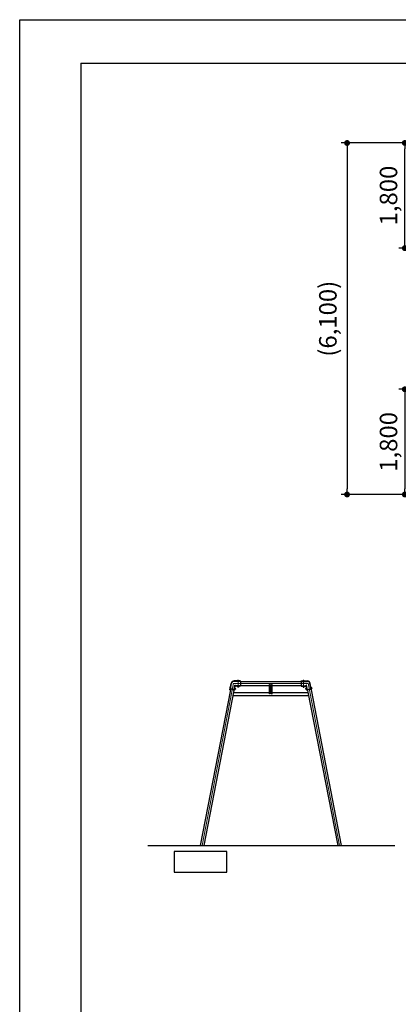
# Model space of a CAD drawing. Extents: x -44432 to 42000, y -4005 to 31299.
# Drawn here: x 0 to 6488, y 12848 to 29700 of the extents above; entities that cross this region are included whole.
import ezdxf

# ---------------------------------------------------------------- set-up
doc = ezdxf.new("R2010")
doc.units = 0
doc.header["$LTSCALE"] = 100
doc.header["$MEASUREMENT"] = 0
doc.linetypes.add('CENTER', pattern=[50.8, 31.75, -6.35, 6.35, -6.35])
doc.layers.get('0').update_dxf_attribs({"linetype": 'CONTINUOUS'})
doc.layers.get('DEFPOINTS').update_dxf_attribs({"linetype": 'CONTINUOUS'})
doc.layers.add('9図面枠', color=5, linetype='CONTINUOUS')
doc.layers.add('DL01', color=7, linetype='CONTINUOUS')
doc.layers.add('ASKPAPERSIZE', color=7, linetype='CONTINUOUS', plot=False)
doc.layers.add('center', color=1, linetype='CENTER', lineweight=15)
doc.layers.add('scale', color=151, linetype='CONTINUOUS', lineweight=15)
doc.styles.add('SMP-SET', font='simplex.shx', dxfattribs={"width": 0.7, "bigfont": 'bigfont.shx'})
doc.dimstyles.new('DAIEI-100', dxfattribs={"dimscale": 100, "dimtxt": 3, "dimasz": 1, "dimexe": 1, "dimexo": 3, "dimgap": 1, "dimtad": 1, "dimdec": 0, "dimdsep": 46, "dimlunit": 6, "dimtxsty": 'SMP-SET', "dimblk1": 'DOT', "dimblk2": 'DOT', "dimsah": 1, "dimcen": 0.1, "dimclre": 256, "dimclrt": 256, "dimadec": 0, "dimazin": 0, "dimtfac": 1, "dimtdec": 0, "dimtmove": 2, "dimatfit": 3, "dimldrblk": 'Open30×2', "dimfxl": 0, "dimtolj": 1, "dimtzin": 0, "dimarcsym": 0})

# ---------------------------------------------------------------- blocks, each defined once
blk = doc.blocks.new('_Dot')
at = {"color": 0, "linetype": 'ByBlock', "lineweight": -2}
blk.add_line((-0.5, 0), (-1, 0), dxfattribs=at)
at = {"color": 0, "linetype": 'ByBlock', "const_width": 0.5}
blk.add_lwpolyline([(-0.25, 0, 1), (0.25, 0, 1)], format="xyb", close=True, dxfattribs=at)
blk = doc.blocks.new('*D43')
at = {"layer": 'DEFPOINTS', "color": 0}
for p in [(9094, 23374), (6599, 21573), (9066, 21573)]:
    blk.add_point(p, dxfattribs=at)
at = {"layer": 'scale', "lineweight": -2}
for p, q in [((8794, 23374), (6499, 23374)), ((8766, 21573), (6499, 21573))]:
    blk.add_line(p, q, dxfattribs=at)
at = {"layer": 'scale', "color": 0, "lineweight": -2}
blk.add_line((6599, 23274), (6599, 21673), dxfattribs=at)
at = {"layer": 'scale', "color": 0, "lineweight": -2, "xscale": 100, "yscale": 100, "zscale": 100}
for p, rotation in [((6599, 23374), 90), ((6599, 21573), 270)]:
    blk.add_blockref('_Dot', p, dxfattribs=dict(at, rotation=rotation))
at = {"layer": 'scale', "insert": (6320, 22474), "char_height": 300, "attachment_point": 5, "rotation": 90, "style": 'SMP-SET'}
blk.add_mtext('\\A1;1,800', dxfattribs=at)
blk = doc.blocks.new('Open30×2')
at = {"color": 0, "linetype": 'ByBlock', "lineweight": -2}
for p, q in [((-2, 0.54), (0, 0)), ((0, 0), (-2, 0)), ((0, 0), (-2, -0.54))]:
    blk.add_line(p, q, dxfattribs=at)
blk = doc.blocks.new('*D45')
at = {"layer": 'DEFPOINTS', "color": 0}
for p in [(9066, 27590), (5610, 21573), (9066, 21573)]:
    blk.add_point(p, dxfattribs=at)
at = {"layer": 'scale', "lineweight": -2}
for p, q in [((8766, 27590), (5510, 27590)), ((8766, 21573), (5510, 21573))]:
    blk.add_line(p, q, dxfattribs=at)
at = {"layer": 'scale', "color": 0, "lineweight": -2}
blk.add_line((5610, 27490), (5610, 21673), dxfattribs=at)
at = {"layer": 'scale', "color": 0, "lineweight": -2, "xscale": 100, "yscale": 100, "zscale": 100}
for p, rotation in [((5610, 27590), 90), ((5610, 21573), 270)]:
    blk.add_blockref('_Dot', p, dxfattribs=dict(at, rotation=rotation))
at = {"layer": 'scale', "insert": (5281, 24582), "char_height": 300, "attachment_point": 5, "rotation": 90, "style": 'SMP-SET'}
blk.add_mtext('\\A1;(6,100)', dxfattribs=at)
blk = doc.blocks.new('*D46')
at = {"layer": 'DEFPOINTS', "color": 0}
for p in [(6599, 27590), (9094, 27590), (9094, 25790)]:
    blk.add_point(p, dxfattribs=at)
at = {"layer": 'scale', "lineweight": -2}
for p, q in [((8794, 27590), (6499, 27590)), ((8794, 25790), (6499, 25790))]:
    blk.add_line(p, q, dxfattribs=at)
at = {"layer": 'scale', "color": 0, "lineweight": -2}
blk.add_line((6599, 25890), (6599, 27490), dxfattribs=at)
at = {"layer": 'scale', "color": 0, "lineweight": -2, "xscale": 100, "yscale": 100, "zscale": 100}
for p, rotation in [((6599, 27590), 90), ((6599, 25790), 270)]:
    blk.add_blockref('_Dot', p, dxfattribs=dict(at, rotation=rotation))
at = {"layer": 'scale', "insert": (6320, 26690), "char_height": 300, "attachment_point": 5, "rotation": 90, "style": 'SMP-SET'}
blk.add_mtext('\\A1;1,800', dxfattribs=at)

msp = doc.modelspace()

# ---------------------------------------------------------------- linework, layer by layer
at = {"layer": '9図面枠', "color": 4, "linetype": 'Continuous'}
for q in [(40950, 28957.5), (1050, 742.5)]:
    msp.add_line((1050, 28957.5), q, dxfattribs=at)
at = {"layer": 'ASKPAPERSIZE', "color": 4, "linetype": 'Continuous'}
msp.add_lwpolyline([(0, 0), (0, 29700), (42000, 29700), (42000, 0)], close=True, dxfattribs=at)
at = {"layer": 'center'}
for p, q in [((3742.56, 18401.39), (3742.56, 18268.72)), ((4862.56, 18401.39), (4862.56, 18268.72)), ((3664.56, 18345.67), (3124.45, 15567.05)), ((3662.86, 18336.92), (4942.26, 18336.92)), ((4940.56, 18345.67), (5480.67, 15567.05))]:
    msp.add_line(p, q, dxfattribs=at)
at = {"layer": 'DL01', "extrusion": (-3.9014e-16, 1, 0)}
for p, q in [((3779.06, 18382.82), (3675.93, 18382.82)), ((3782.56, 18375.2), (3675.93, 18375.2)), ((3733.56, 18390.32), (3732.16, 18389.51)), ((3732.16, 18382.82), (3732.16, 18389.51)), ((3751.56, 18390.32), (3733.56, 18390.32)), ((3751.56, 18390.32), (3752.95, 18389.51)), ((3752.95, 18382.82), (3752.95, 18389.51)), ((3782.56, 18379.32), (3779.06, 18382.82)), ((3782.56, 18379.32), (3782.56, 18294.52)), ((3604.01, 18272.65), (3600.58, 18254.98)), ((3600.58, 18254.98), (3601.1, 18253.46)), ((3607.68, 18252.18), (3601.1, 18253.46)), ((3603.49, 18230.65), (3624.89, 18340.74)), ((3604.01, 18272.65), (3605.07, 18273.87)), ((3611.64, 18272.59), (3605.07, 18273.87)), ((3611.85, 18237.84), (3631.45, 18338.68)), ((3673.04, 18225.95), (3689.64, 18311.38)), ((3678.09, 18216.14), (3695.96, 18308.06)), ((3682.28, 18237.68), (3691.69, 18235.85)), ((3686.25, 18258.09), (3695.66, 18256.26)), ((3693.28, 18237.67), (3691.69, 18235.85)), ((3693.28, 18237.67), (3696.45, 18253.97)), ((3693.72, 18239.93), (3697.82, 18239.13)), ((3696.45, 18253.97), (3695.66, 18256.26)), ((3696.01, 18251.71), (3700.11, 18250.91)), ((3699.08, 18239.98), (3697.82, 18239.13)), ((3782.56, 18298.64), (3699.02, 18298.64)), ((3700.96, 18249.66), (3699.08, 18239.98)), ((3779.06, 18291.02), (3699.24, 18291.02)), ((3700.96, 18249.66), (3700.11, 18250.91)), ((3732.16, 18281.43), (3732.16, 18291.02)), ((3734.26, 18280.22), (3732.16, 18281.43)), ((3734.26, 18280.22), (3750.86, 18280.22)), ((3736.56, 18280.22), (3736.56, 18276.04)), ((3737.63, 18274.97), (3736.56, 18276.04)), ((3747.49, 18274.97), (3737.63, 18274.97)), ((3747.49, 18274.97), (3748.56, 18276.04)), ((3748.56, 18280.22), (3748.56, 18276.04)), ((3750.86, 18280.22), (3752.95, 18281.43)), ((3752.95, 18291.02), (3752.95, 18281.43)), ((3782.56, 18294.52), (3779.06, 18291.02))]:
    msp.add_line(p, q, dxfattribs=at)
at = {"layer": 'DL01'}
for p, q in [((3782.56, 18375.07), (4822.56, 18375.07)), ((3611.76, 18232.55), (3093.63, 15567.05)), ((3671.14, 18221.01), (3155.27, 15567.05)), ((3603.49, 18230.65), (3609.89, 18222.93)), ((3605.51, 18241.03), (3611.85, 18237.84)), ((3678.09, 18216.14), (3669.27, 18211.39)), ((3680.11, 18226.52), (3673.04, 18225.95)), ((3689.64, 18311.38), (3695.96, 18308.06)), ((4281.06, 18298.77), (3782.56, 18298.77)), ((4290.06, 18298.77), (4315.06, 18298.77)), ((4822.56, 18298.77), (4324.06, 18298.77)), ((4915.48, 18311.38), (4909.16, 18308.06)), ((4925.01, 18226.52), (4932.08, 18225.95)), ((4927.03, 18216.14), (4935.84, 18211.39)), ((4933.97, 18221.01), (5449.85, 15567.05)), ((4999.61, 18241.03), (4993.27, 18237.84)), ((4993.36, 18232.55), (5511.48, 15567.05)), ((5001.63, 18230.65), (4995.23, 18222.93)), ((4951.87, 18128.95), (3653.25, 18128.95)), ((4281.06, 18177.55), (3662.7, 18177.55)), ((4315.06, 18177.55), (4290.06, 18177.55)), ((4942.42, 18177.55), (4324.06, 18177.55))]:
    msp.add_line(p, q, dxfattribs=at)
at = {"layer": 'DL01', "extrusion": (3.9014e-16, 1, 0)}
for p, q in [((4822.56, 18379.32), (4826.06, 18382.82)), ((4822.56, 18379.32), (4822.56, 18294.52)), ((4822.56, 18375.2), (4929.18, 18375.2)), ((4826.06, 18382.82), (4929.18, 18382.82)), ((4853.56, 18390.32), (4852.16, 18389.51)), ((4852.16, 18382.82), (4852.16, 18389.51)), ((4853.56, 18390.32), (4871.56, 18390.32)), ((4871.56, 18390.32), (4872.95, 18389.51)), ((4872.95, 18382.82), (4872.95, 18389.51)), ((4822.56, 18298.64), (4906.1, 18298.64)), ((4822.56, 18294.52), (4826.06, 18291.02)), ((4826.06, 18291.02), (4905.88, 18291.02)), ((4852.16, 18291.02), (4852.16, 18281.43)), ((4854.26, 18280.22), (4852.16, 18281.43)), ((4870.86, 18280.22), (4854.26, 18280.22)), ((4856.56, 18280.22), (4856.56, 18276.04)), ((4857.63, 18274.97), (4856.56, 18276.04)), ((4857.63, 18274.97), (4867.49, 18274.97)), ((4867.49, 18274.97), (4868.56, 18276.04)), ((4868.56, 18280.22), (4868.56, 18276.04)), ((4870.86, 18280.22), (4872.95, 18281.43)), ((4872.95, 18281.43), (4872.95, 18291.02)), ((4904.16, 18249.66), (4905.01, 18250.91)), ((4904.16, 18249.66), (4906.04, 18239.98)), ((4909.11, 18251.71), (4905.01, 18250.91)), ((4906.04, 18239.98), (4907.3, 18239.13)), ((4911.4, 18239.93), (4907.3, 18239.13)), ((4908.67, 18253.97), (4909.46, 18256.26)), ((4911.84, 18237.67), (4908.67, 18253.97)), ((4927.03, 18216.14), (4909.16, 18308.06)), ((4918.87, 18258.09), (4909.46, 18256.26)), ((4911.84, 18237.67), (4913.43, 18235.85)), ((4922.84, 18237.68), (4913.43, 18235.85)), ((4932.08, 18225.95), (4915.48, 18311.38)), ((4993.27, 18237.84), (4973.67, 18338.68)), ((5001.63, 18230.65), (4980.23, 18340.74)), ((4993.48, 18272.59), (5000.05, 18273.87)), ((4997.44, 18252.18), (5004.01, 18253.46)), ((5001.1, 18272.65), (5000.05, 18273.87)), ((5001.1, 18272.65), (5004.54, 18254.98)), ((5004.54, 18254.98), (5004.01, 18253.46))]:
    msp.add_line(p, q, dxfattribs=at)
at = {"layer": 'DL01'}
for points in [[(4290.06, 18159.34), (4281.06, 18159.34), (4281.06, 18319.25), (4290.06, 18319.25)], [(4314.06, 18189.3), (4291.06, 18189.3), (4291.06, 18289.3), (4314.06, 18289.3)], [(4315.06, 18159.34), (4324.06, 18159.34), (4324.06, 18319.25), (4315.06, 18319.25)]]:
    msp.add_lwpolyline(points, close=True, dxfattribs=at)
for points in [[(2193.35, 15567.05), (6426.04, 15567.05)], [(2650.06, 15462.21), (2650.06, 15462.21), (2650.06, 15112.21), (3550.06, 15112.21), (3550.06, 15462.21), (2650.06, 15462.21)]]:
    msp.add_lwpolyline(points, dxfattribs=at)
for centre, radius, start, end in [((3675.93, 18330.82), 52, 90, 169), ((3675.93, 18330.03), 45.32, 90, 169), ((4929.18, 18330.82), 52, 11, 90), ((4929.18, 18330.03), 45.32, 11, 90), ((3699.24, 18283.02), 8, 90, 169), ((3699.02, 18283.02), 15.62, 90, 108.864535), ((4905.88, 18283.02), 8, 11, 90), ((4906.1, 18283.02), 15.62, 71.135465, 90)]:
    msp.add_arc(centre, radius, start, end, dxfattribs=at)
for major_axis, start_param, end_param in [((-33.87, 6.58), 2.63998691, 6.78479106), ((-29.94, 5.82), 3.01346816, 6.41130981)]:
    msp.add_ellipse((3641.09, 18224.95), major_axis=major_axis, ratio=0.4779517, start_param=start_param, end_param=end_param, dxfattribs=at)
at = {"layer": 'DL01', "extrusion": (-1.22461e-16, 6.16298e-33, -1)}
msp.add_ellipse((4964.02, 18224.95), major_axis=(33.87, 6.58), ratio=0.4779517, start_param=2.63998691, end_param=6.78479106, dxfattribs=at)
at = {"layer": 'DL01', "extrusion": (-1.22461e-16, 4.62223e-32, -1)}
msp.add_ellipse((4964.02, 18224.95), major_axis=(29.94, 5.82), ratio=0.4779517, start_param=3.01346816, end_param=6.41130981, dxfattribs=at)

# ---------------------------------------------------------------- dimensions: what is measured, and where the dimension line sits
at = {"layer": 'scale'}
dim = msp.add_linear_dim(base=(5609.89, 21573.49), p1=(9065.87, 27590.19), p2=(9065.87, 21573.49), angle=90, text='(6,100)', dimstyle='DAIEI-100', dxfattribs=at)
dim.commit()
dim.dimension.update_dxf_attribs({"geometry": '*D45', "text_midpoint": (5281.31, 24581.84)})
for base, p1, p2, angle, picture, middle in [((6598.77, 27590.19), (9093.86, 25790.13), (9093.86, 27590.19), 90, '*D46', (6320.2, 26690.16)), ((6598.77, 21573.49), (9093.64, 23373.56), (9065.87, 21573.49), 270, '*D43', (6320.2, 22473.52))]:
    dim = msp.add_linear_dim(base=base, p1=p1, p2=p2, angle=angle, dimstyle='DAIEI-100', dxfattribs=at)
    dim.commit()
    dim.dimension.update_dxf_attribs({"geometry": picture, "text_midpoint": middle})

doc.saveas('drawing.dxf')
